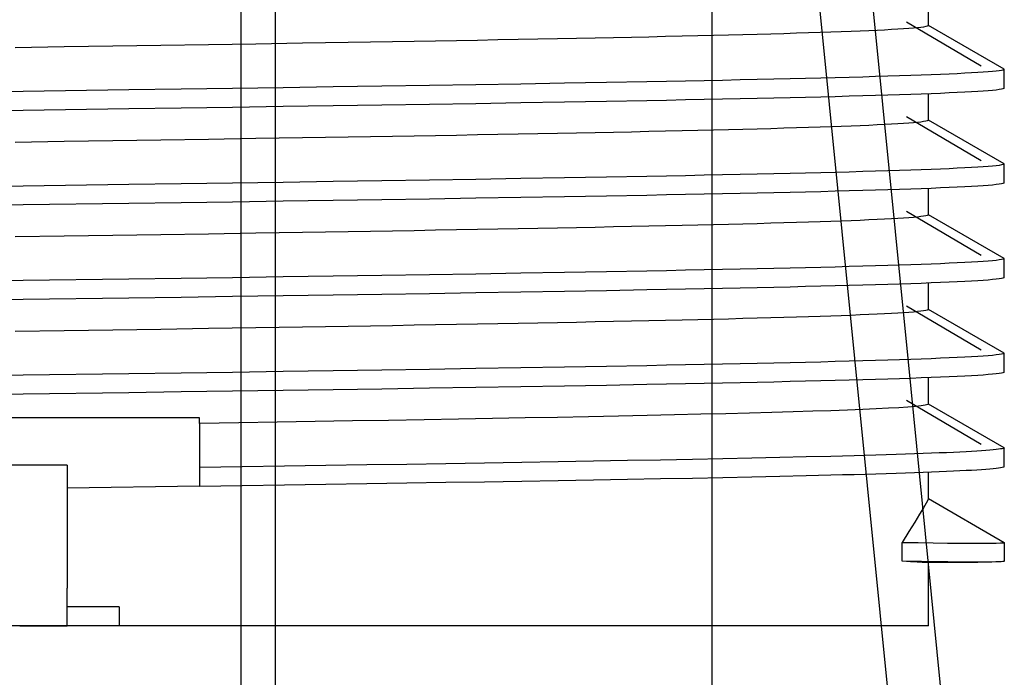
# Model space of a CAD drawing. Extents: x -198 to 8212, y -275 to 5757.
# Drawn here: x 890 to 994, y 914 to 984 of the extents above; entities that cross this region are included whole.
import ezdxf

# ---------------------------------------------------------------- set-up
doc = ezdxf.new("R2010")
doc.units = 0
doc.header["$LTSCALE"] = 5
doc.header["$MEASUREMENT"] = 0
doc.linetypes.add('CENTER', pattern=[12, 5, -0.8, 0.4, -0.8, 5])
doc.layers.get('0').update_dxf_attribs({"linetype": 'CONTINUOUS'})
doc.layers.get('Defpoints').update_dxf_attribs({"color": 222, "linetype": 'CONTINUOUS'})
doc.layers.add('A-D09-金物_鋼材', color=1, linetype='CONTINUOUS')

# ---------------------------------------------------------------- blocks, each defined once
blk = doc.blocks.new('JOINT-A')
at = {"color": 0, "linetype": 'ByBlock', "flags": 128}
for points in [[(53.5, -117.275), (53.5, -115.878)], [(57.5, -120.585), (57.5, -119.585)], [(53.5, -122.275), (53.5, -120.878)], [(57.5, -125.585), (57.5, -124.585)], [(53.5, -127.275), (53.5, -125.878)], [(57.5, -130.585), (57.5, -129.585)], [(53.5, -132.275), (53.5, -130.878)], [(57.5, -135.585), (57.5, -134.585)], [(53.5, -137.275), (53.5, -135.878)], [(15, -138), (0, -138)], [(15, -138.299), (15, -138)], [(57.5, -140.585), (57.5, -139.585)], [(8, -140.5), (-8, -140.5)], [(8, -140.5), (8, -141.715)], [(15, -140.625), (15, -141.625)], [(53.5, -142.274), (53.5, -140.878)], [(8, -141.715), (8, -147)], [(52.1, -145.585), (52.1, -144.585)], [(53.5, -149), (53.5, -145.63)], [(8, -148), (8, -147)], [(10.757, -148), (8, -148)], [(8, -149), (8, -148)], [(10.757, -148), (10.757, -149)], [(5.501, -149), (8.002, -149)], [(10.757, -149), (8, -149)], [(53.5, -149), (10.757, -149)]]:
    blk.add_lwpolyline(points, dxfattribs=at)
at = {"color": 0, "linetype": 'ByBlock'}
for points in [[(53.5, -117.275), (53.484, -117.295), (53.435, -117.315), (53.353, -117.334), (53.239, -117.354), (53.093, -117.373), (52.914, -117.393), (52.703, -117.413), (52.459, -117.432), (52.184, -117.452), (51.878, -117.472), (51.542, -117.491), (51.175, -117.511), (50.778, -117.53), (50.352, -117.549), (49.895, -117.569), (49.408, -117.588), (48.892, -117.608), (48.346, -117.627), (47.769, -117.647), (47.162, -117.666), (46.524, -117.686), (45.856, -117.706), (45.163, -117.725), (44.444, -117.745), (43.7, -117.764), (42.932, -117.784), (42.139, -117.803), (41.321, -117.823), (40.479, -117.842), (39.613, -117.862), (38.721, -117.881), (37.805, -117.901), (36.865, -117.92), (35.899, -117.94), (34.908, -117.96), (33.895, -117.979), (32.865, -117.999), (31.818, -118.018), (30.754, -118.038), (29.674, -118.057), (28.577, -118.077), (27.464, -118.096), (26.335, -118.116), (25.189, -118.135), (24.027, -118.154), (22.849, -118.174), (21.654, -118.193), (20.442, -118.213), (17.974, -118.252), (15.476, -118.291), (12.955, -118.33), (10.411, -118.369), (7.844, -118.408), (5.253, -118.447)], [(56.281, -119.421), (52.334, -117.096)], [(57.5, -119.585), (53.5, -117.275)], [(57.5, -119.585), (57.483, -119.604), (57.431, -119.624), (57.344, -119.643), (57.222, -119.663), (57.066, -119.682), (56.876, -119.702), (56.652, -119.722), (56.393, -119.741), (56.1, -119.761), (55.773, -119.78), (55.413, -119.8), (55.02, -119.819), (54.593, -119.839), (54.134, -119.858), (53.642, -119.878), (53.118, -119.897), (52.561, -119.917), (51.974, -119.936), (51.355, -119.956), (50.705, -119.975), (50.025, -119.995), (49.315, -120.015), (48.576, -120.034), (47.807, -120.054), (47.009, -120.073), (46.184, -120.093), (45.331, -120.112), (44.45, -120.132), (43.543, -120.151), (42.61, -120.171), (41.651, -120.19), (40.668, -120.209), (39.66, -120.229), (38.628, -120.248), (36.495, -120.287), (34.275, -120.326), (31.972, -120.365), (29.593, -120.404), (27.142, -120.443), (24.625, -120.482), (22.049, -120.521), (19.42, -120.56), (16.742, -120.6), (14.024, -120.639), (11.272, -120.678), (5.689, -120.756), (0.049, -120.834)], [(57.5, -120.585), (57.483, -120.604), (57.431, -120.624), (57.344, -120.643), (57.222, -120.663), (57.066, -120.682), (56.876, -120.702), (56.652, -120.722), (56.393, -120.741), (56.1, -120.761), (55.773, -120.78), (55.413, -120.8), (55.02, -120.819), (54.593, -120.839), (54.134, -120.858), (53.642, -120.878), (53.118, -120.897), (52.561, -120.917), (51.974, -120.936), (51.355, -120.956), (50.705, -120.975), (50.025, -120.995), (49.315, -121.015), (48.576, -121.034), (47.807, -121.054), (47.009, -121.073), (46.184, -121.093), (45.331, -121.112), (44.45, -121.132), (43.543, -121.151), (42.61, -121.171), (41.651, -121.19), (40.668, -121.209), (39.66, -121.229), (38.628, -121.248), (36.495, -121.287), (34.275, -121.326), (31.972, -121.365), (29.593, -121.404), (27.142, -121.443), (24.625, -121.482), (22.049, -121.521), (19.42, -121.56), (16.742, -121.6), (14.024, -121.639), (11.272, -121.678), (5.689, -121.756), (0.049, -121.834)], [(56.281, -124.421), (52.334, -122.096)], [(53.5, -122.275), (53.484, -122.295), (53.435, -122.315), (53.353, -122.334), (53.239, -122.354), (53.093, -122.373), (52.914, -122.393), (52.703, -122.413), (52.459, -122.432), (52.184, -122.452), (51.878, -122.472), (51.542, -122.491), (51.175, -122.511), (50.778, -122.53), (50.352, -122.549), (49.895, -122.569), (49.408, -122.588), (48.892, -122.608), (48.346, -122.627), (47.769, -122.647), (47.162, -122.666), (46.524, -122.686), (45.856, -122.706), (45.163, -122.725), (44.444, -122.745), (43.7, -122.764), (42.932, -122.784), (42.139, -122.803), (41.321, -122.823), (40.479, -122.842), (39.613, -122.862), (38.721, -122.881), (37.805, -122.901), (36.865, -122.92), (35.899, -122.94), (34.908, -122.96), (33.895, -122.979), (32.865, -122.999), (31.818, -123.018), (30.754, -123.038), (29.674, -123.057), (28.577, -123.077), (27.464, -123.096), (26.335, -123.116), (25.189, -123.135), (24.027, -123.154), (22.849, -123.174), (21.654, -123.193), (20.442, -123.213), (17.974, -123.252), (15.476, -123.291), (12.955, -123.33), (10.411, -123.369), (7.844, -123.408), (5.253, -123.447)], [(57.5, -124.585), (53.5, -122.275)], [(57.5, -124.585), (57.483, -124.604), (57.431, -124.624), (57.344, -124.643), (57.222, -124.663), (57.066, -124.682), (56.876, -124.702), (56.652, -124.722), (56.393, -124.741), (56.1, -124.761), (55.773, -124.78), (55.413, -124.8), (55.02, -124.819), (54.593, -124.839), (54.134, -124.858), (53.642, -124.878), (53.118, -124.897), (52.561, -124.917), (51.974, -124.936), (51.355, -124.956), (50.705, -124.975), (50.025, -124.995), (49.315, -125.015), (48.576, -125.034), (47.807, -125.054), (47.009, -125.073), (46.184, -125.093), (45.331, -125.112), (44.45, -125.132), (43.543, -125.151), (42.61, -125.171), (41.651, -125.19), (40.668, -125.209), (39.66, -125.229), (38.628, -125.248), (36.495, -125.287), (34.275, -125.326), (31.972, -125.365), (29.593, -125.404), (27.142, -125.443), (24.625, -125.482), (22.049, -125.521), (19.42, -125.56), (16.742, -125.6), (14.024, -125.639), (11.272, -125.678), (5.689, -125.756), (0.049, -125.834)], [(57.5, -125.585), (57.483, -125.604), (57.431, -125.624), (57.344, -125.643), (57.222, -125.663), (57.066, -125.682), (56.876, -125.702), (56.652, -125.722), (56.393, -125.741), (56.1, -125.761), (55.773, -125.78), (55.413, -125.8), (55.02, -125.819), (54.593, -125.839), (54.134, -125.858), (53.642, -125.878), (53.118, -125.897), (52.561, -125.917), (51.974, -125.936), (51.355, -125.956), (50.705, -125.975), (50.025, -125.995), (49.315, -126.015), (48.576, -126.034), (47.807, -126.054), (47.009, -126.073), (46.184, -126.093), (45.331, -126.112), (44.45, -126.132), (43.543, -126.151), (42.61, -126.171), (41.651, -126.19), (40.668, -126.209), (39.66, -126.229), (38.628, -126.248), (36.495, -126.287), (34.275, -126.326), (31.972, -126.365), (29.593, -126.404), (27.142, -126.443), (24.625, -126.482), (22.049, -126.521), (19.42, -126.56), (16.742, -126.6), (14.024, -126.639), (11.272, -126.678), (5.689, -126.756), (0.049, -126.834)], [(53.5, -127.275), (53.484, -127.295), (53.435, -127.315), (53.353, -127.334), (53.239, -127.354), (53.093, -127.373), (52.914, -127.393), (52.703, -127.413), (52.459, -127.432), (52.184, -127.452), (51.878, -127.472), (51.542, -127.491), (51.175, -127.511), (50.778, -127.53), (50.352, -127.549), (49.895, -127.569), (49.408, -127.588), (48.892, -127.608), (48.346, -127.627), (47.769, -127.647), (47.162, -127.666), (46.524, -127.686), (45.856, -127.706), (45.163, -127.725), (44.444, -127.745), (43.7, -127.764), (42.932, -127.784), (42.139, -127.803), (41.321, -127.823), (40.479, -127.842), (39.613, -127.862), (38.721, -127.881), (37.805, -127.901), (36.865, -127.92), (35.899, -127.94), (34.908, -127.96), (33.895, -127.979), (32.865, -127.999), (31.818, -128.018), (30.754, -128.038), (29.674, -128.057), (28.577, -128.077), (27.464, -128.096), (26.335, -128.116), (25.189, -128.135), (24.027, -128.154), (22.849, -128.174), (21.654, -128.193), (20.442, -128.213), (17.974, -128.252), (15.476, -128.291), (12.955, -128.33), (10.411, -128.369), (7.844, -128.408), (5.253, -128.447)], [(56.281, -129.421), (52.334, -127.096)], [(57.5, -129.585), (53.5, -127.275)], [(57.5, -129.585), (57.483, -129.604), (57.431, -129.624), (57.344, -129.643), (57.222, -129.663), (57.066, -129.682), (56.876, -129.702), (56.652, -129.722), (56.393, -129.741), (56.1, -129.761), (55.773, -129.78), (55.413, -129.8), (55.02, -129.819), (54.593, -129.839), (54.134, -129.858), (53.642, -129.878), (53.118, -129.897), (52.561, -129.917), (51.974, -129.936), (51.355, -129.956), (50.705, -129.975), (50.025, -129.995), (49.315, -130.014), (48.576, -130.034), (47.807, -130.054), (47.009, -130.073), (46.184, -130.093), (45.331, -130.112), (44.45, -130.132), (43.543, -130.151), (42.61, -130.171), (41.651, -130.19), (40.668, -130.209), (39.66, -130.229), (38.628, -130.248), (36.495, -130.287), (34.275, -130.326), (31.972, -130.365), (29.593, -130.404), (27.142, -130.443), (24.626, -130.482), (22.049, -130.521), (19.42, -130.56), (16.742, -130.6), (14.024, -130.639), (11.272, -130.678), (5.689, -130.756), (0.049, -130.834)], [(57.5, -130.585), (57.483, -130.604), (57.431, -130.624), (57.344, -130.643), (57.222, -130.663), (57.066, -130.682), (56.876, -130.702), (56.652, -130.722), (56.393, -130.741), (56.1, -130.761), (55.773, -130.78), (55.413, -130.8), (55.02, -130.819), (54.593, -130.839), (54.134, -130.858), (53.642, -130.878), (53.118, -130.897), (52.561, -130.917), (51.974, -130.936), (51.355, -130.956), (50.705, -130.975), (50.025, -130.995), (49.315, -131.014), (48.576, -131.034), (47.807, -131.054), (47.009, -131.073), (46.184, -131.093), (45.331, -131.112), (44.45, -131.132), (43.543, -131.151), (42.61, -131.171), (41.651, -131.19), (40.668, -131.209), (39.66, -131.229), (38.628, -131.248), (36.495, -131.287), (34.275, -131.326), (31.972, -131.365), (29.593, -131.404), (27.142, -131.443), (24.626, -131.482), (22.049, -131.521), (19.42, -131.56), (16.742, -131.6), (14.024, -131.639), (11.272, -131.678), (5.689, -131.756), (0.049, -131.834)], [(53.5, -132.275), (53.484, -132.295), (53.435, -132.315), (53.353, -132.334), (53.239, -132.354), (53.093, -132.373), (52.914, -132.393), (52.703, -132.413), (52.459, -132.432), (52.184, -132.452), (51.878, -132.472), (51.542, -132.491), (51.175, -132.511), (50.778, -132.53), (50.352, -132.549), (49.895, -132.569), (49.408, -132.588), (48.892, -132.608), (48.346, -132.627), (47.769, -132.647), (47.162, -132.666), (46.524, -132.686), (45.856, -132.706), (45.163, -132.725), (44.444, -132.745), (43.7, -132.764), (42.932, -132.784), (42.139, -132.803), (41.321, -132.823), (40.479, -132.842), (39.613, -132.862), (38.721, -132.881), (37.805, -132.901), (36.865, -132.92), (35.899, -132.94), (34.908, -132.96), (33.895, -132.979), (32.865, -132.999), (31.818, -133.018), (30.754, -133.038), (29.674, -133.057), (28.577, -133.077), (27.464, -133.096), (26.335, -133.116), (25.189, -133.135), (24.027, -133.154), (22.849, -133.174), (21.654, -133.193), (20.442, -133.213), (17.974, -133.252), (15.476, -133.291), (12.955, -133.33), (10.411, -133.369), (7.844, -133.408), (5.253, -133.447)], [(56.281, -134.421), (52.334, -132.096)], [(57.5, -134.585), (53.5, -132.275)], [(57.5, -134.585), (57.483, -134.604), (57.431, -134.624), (57.344, -134.643), (57.222, -134.663), (57.066, -134.682), (56.876, -134.702), (56.652, -134.722), (56.393, -134.741), (56.1, -134.761), (55.773, -134.78), (55.413, -134.8), (55.02, -134.819), (54.593, -134.839), (54.134, -134.858), (53.642, -134.878), (53.118, -134.897), (52.561, -134.917), (51.974, -134.936), (51.355, -134.956), (50.705, -134.975), (50.025, -134.995), (49.315, -135.015), (48.576, -135.034), (47.807, -135.054), (47.009, -135.073), (46.184, -135.093), (45.33, -135.112), (44.45, -135.132), (43.543, -135.151), (42.61, -135.171), (41.651, -135.19), (40.668, -135.209), (39.659, -135.229), (38.628, -135.248), (36.495, -135.287), (34.275, -135.326), (31.972, -135.365), (29.593, -135.404), (27.142, -135.443), (24.625, -135.482), (22.049, -135.521), (19.419, -135.56), (16.742, -135.6), (14.024, -135.639), (11.271, -135.678), (5.689, -135.756), (0.048, -135.834)], [(57.5, -135.585), (57.483, -135.604), (57.431, -135.624), (57.344, -135.643), (57.222, -135.663), (57.066, -135.682), (56.876, -135.702), (56.652, -135.722), (56.393, -135.741), (56.1, -135.761), (55.773, -135.78), (55.413, -135.8), (55.02, -135.819), (54.593, -135.839), (54.134, -135.858), (53.642, -135.878), (53.118, -135.897), (52.561, -135.917), (51.974, -135.936), (51.355, -135.956), (50.705, -135.975), (50.025, -135.995), (49.315, -136.015), (48.576, -136.034), (47.807, -136.054), (47.009, -136.073), (46.184, -136.093), (45.33, -136.112), (44.45, -136.132), (43.543, -136.151), (42.61, -136.171), (41.651, -136.19), (40.668, -136.209), (39.659, -136.229), (38.628, -136.248), (36.495, -136.287), (34.275, -136.326), (31.972, -136.365), (29.593, -136.404), (27.142, -136.443), (24.625, -136.482), (22.049, -136.521), (19.419, -136.56), (16.742, -136.6), (14.024, -136.639), (11.271, -136.678), (5.689, -136.756), (0.048, -136.834)], [(53.5, -137.275), (53.456, -137.307), (53.326, -137.34), (53.108, -137.372), (52.803, -137.404), (52.412, -137.436), (51.936, -137.468), (51.379, -137.5), (50.741, -137.532), (50.023, -137.564), (49.225, -137.595), (48.347, -137.627), (47.387, -137.659), (46.346, -137.691), (45.228, -137.724), (44.043, -137.756), (42.791, -137.787), (41.474, -137.819), (40.091, -137.851), (38.642, -137.883), (37.127, -137.915), (35.545, -137.947), (33.899, -137.979), (32.204, -138.011), (30.465, -138.043), (28.682, -138.075), (26.855, -138.107), (24.984, -138.138), (23.069, -138.17), (21.11, -138.202), (19.106, -138.234), (17.067, -138.267), (15, -138.299)], [(56.281, -139.421), (52.334, -137.096)], [(57.5, -139.585), (53.5, -137.275)], [(15, -138.299), (15, -140.625)], [(57.5, -139.585), (57.488, -139.601), (57.452, -139.617), (57.392, -139.634), (57.308, -139.65), (57.199, -139.666), (57.067, -139.682), (56.911, -139.699), (56.732, -139.715), (56.528, -139.731), (56.301, -139.747), (56.05, -139.764), (55.776, -139.78), (55.479, -139.796), (55.159, -139.813), (54.815, -139.829), (54.449, -139.845), (54.06, -139.861), (53.649, -139.878), (53.215, -139.894), (52.759, -139.91), (52.281, -139.926), (51.781, -139.943), (51.26, -139.959), (50.717, -139.975), (50.154, -139.991), (49.569, -140.008), (48.964, -140.024), (48.339, -140.04), (47.028, -140.073), (45.639, -140.105), (44.174, -140.138), (42.635, -140.17), (41.026, -140.202), (39.349, -140.235), (37.606, -140.267), (35.801, -140.3), (33.936, -140.332), (32.015, -140.365), (30.04, -140.397), (28.015, -140.43), (25.943, -140.462), (23.827, -140.495), (21.671, -140.527), (19.479, -140.56), (17.254, -140.592), (15, -140.625)], [(57.5, -140.585), (57.488, -140.601), (57.452, -140.617), (57.392, -140.634), (57.308, -140.65), (57.199, -140.666), (57.067, -140.682), (56.911, -140.699), (56.732, -140.715), (56.528, -140.731), (56.301, -140.747), (56.05, -140.764), (55.776, -140.78), (55.479, -140.796), (55.159, -140.813), (54.815, -140.829), (54.449, -140.845), (54.06, -140.861), (53.649, -140.878), (53.215, -140.894), (52.759, -140.91), (52.281, -140.926), (51.781, -140.943), (51.26, -140.959), (50.717, -140.975), (50.154, -140.991), (49.569, -141.008), (48.964, -141.024), (48.339, -141.04), (47.028, -141.073), (45.639, -141.105), (44.174, -141.138), (42.635, -141.17), (41.026, -141.202), (39.349, -141.235), (37.606, -141.267), (35.801, -141.3), (33.936, -141.332), (32.015, -141.365), (30.04, -141.397), (28.015, -141.43), (25.943, -141.462), (23.827, -141.495), (21.671, -141.527), (19.479, -141.56), (17.254, -141.592), (15, -141.625)], [(15, -141.608), (8, -141.715)], [(53.5, -142.274), (53.47, -142.347), (53.381, -142.506), (53.233, -142.754), (53.029, -143.089), (52.77, -143.509), (52.459, -144.009), (52.099, -144.584)], [(53.5, -142.274), (53.5, -142.274)], [(53.5, -142.275), (57.5, -144.585)], [(52.1, -144.584), (52.951, -144.598), (53.752, -144.61), (54.492, -144.619), (55.163, -144.626), (55.762, -144.63), (56.283, -144.631), (56.721, -144.629), (57.063, -144.623), (57.307, -144.613), (57.452, -144.601), (57.5, -144.584)], [(57.5, -144.585), (57.5, -145.585)], [(57.501, -145.583), (57.482, -145.595), (57.429, -145.603), (57.338, -145.611), (57.211, -145.617), (57.047, -145.622), (56.846, -145.626), (56.61, -145.629), (56.339, -145.63), (56.036, -145.63), (55.701, -145.629), (55.336, -145.627), (54.943, -145.624), (54.524, -145.62), (54.08, -145.615), (53.615, -145.609), (53.129, -145.602), (52.622, -145.594), (52.1, -145.585)], [(53.172, -145.63), (52.897, -145.625), (52.539, -145.61), (52.1, -145.585)], [(53.166, -145.63), (56.095, -145.631)]]:
    blk.add_lwpolyline(points, dxfattribs=at)
at = {"layer": 'Defpoints', "linetype": 'CENTER', "flags": 128}
blk.add_lwpolyline([(53.5, -149), (-53.5, -149)], dxfattribs=at)
blk = doc.blocks.new('BASE-A')
at = {"color": 0, "linetype": 'ByBlock', "flags": 128}
for points in [[(-42.05, 67), (-42.05, 4)], [(-19, 67), (-19, 4)], [(-17.176, 67), (-17.176, 4)]]:
    blk.add_lwpolyline(points, dxfattribs=at)
at = {"color": 0, "linetype": 'ByBlock'}
for points in [[(-54.419, 4), (-52.417, 24.139), (-50.414, 44.278), (-48.412, 64.418)], [(-45.584, 64.418), (-47.586, 44.278), (-49.588, 24.139), (-51.59, 4)]]:
    blk.add_lwpolyline(points, dxfattribs=at)

msp = doc.modelspace()

# ---------------------------------------------------------------- block references
at = {"layer": 'A-D09-金物_鋼材', "yscale": 2, "zscale": 2}
for name, p, xscale in [('JOINT-A', (879.178, 1217.482), 2), ('BASE-A', (879.178, 899.482), -2)]:
    msp.add_blockref(name, p, dxfattribs=dict(at, xscale=xscale))

doc.saveas('drawing.dxf')
